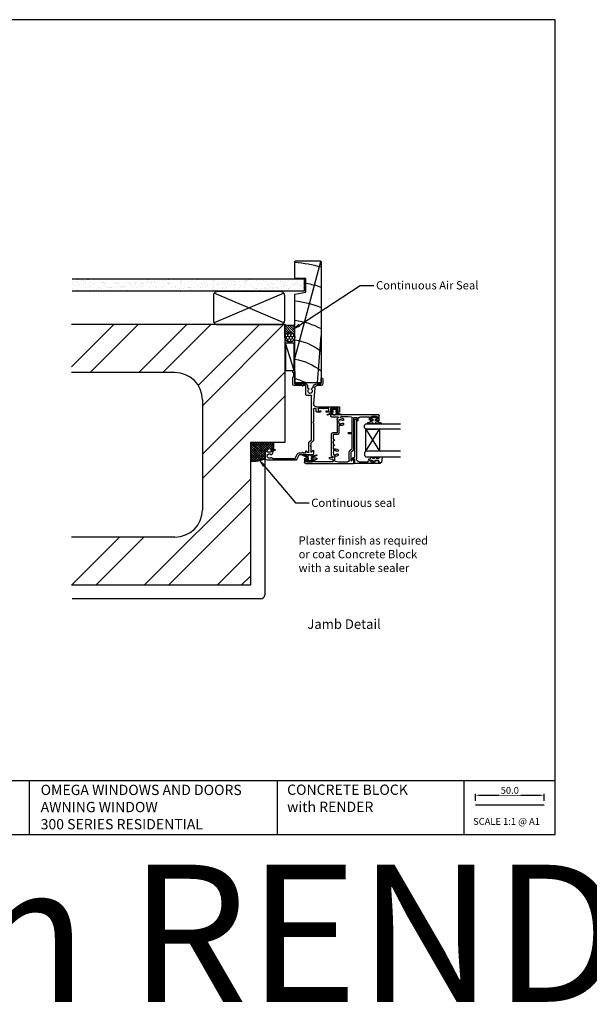
# Model space of a CAD drawing. Units: inches. Extents: x 8938 to 15725, y 3936 to 9471.
# Drawn here: x 10380 to 10795, y 5528 to 6246 of the extents above; entities that cross this region are included whole.
import ezdxf
from ezdxf import colors
from ezdxf.entities.mleader import LeaderData, LeaderLine
from ezdxf.enums import TextEntityAlignment as Align
from ezdxf.math import Vec2, Vec3

# ---------------------------------------------------------------- set-up
doc = ezdxf.new("R2010")
doc.units = ezdxf.units.IN
doc.header["$MEASUREMENT"] = 0
doc.layers.add('Dwelling', color=4, linetype='Continuous')
doc.layers.add('OMEGA WINDOWS AND DOORS', color=7, linetype='Continuous')
doc.styles.add('Arial-Bold', font='arialbd.ttf')
doc.styles.add('arialobs', font='ARIALUNI.TTF', dxfattribs={"height": 6})
doc.styles.get("Standard").update_dxf_attribs({"font": 'arial.ttf'})
doc.dimstyles.new('Copy of FULL', dxfattribs={"dimtxt": 5, "dimasz": 3, "dimexe": 1, "dimexo": 3, "dimgap": 1, "dimtad": 1, "dimdec": 1, "dimzin": 0, "dimdsep": 46, "dimtxsty": 'Arial-Bold', "dimcen": 2, "dimclrd": 2, "dimclre": 2, "dimclrt": 256, "dimadec": 0, "dimazin": 0, "dimtp": 1e-09, "dimtm": 1e-09, "dimtfac": 0.75, "dimtdec": 1, "dimtmove": 0, "dimatfit": 3, "dimfxl": 1, "dimtfill": 1, "dimtolj": 2, "dimtzin": 0, "dimarcsym": 0})

# ---------------------------------------------------------------- blocks, each defined once
blk = doc.blocks.new('IGU')
for points in [[(-8, 25.18), (-8, 0), (-9, -1), (-11, -1), (-12, 0), (-12, 25.14)], [(8, 25.14), (8, 0), (9, -1), (11, -1), (12, 0), (12, 25.14)], [(-8, 0), (8, 0), (8, 10), (-8, 10), (-8, 0), (8, 10), (8, 0), (-8, 10)]]:
    blk.add_lwpolyline(points)
blk = doc.blocks.new('35802A')
for p, q in [((0, 18.8), (0, 0.3)), ((0.5, 19), (0.2, 19)), ((0.7, 18.2), (0.7, 18.8)), ((1.82, 18), (0.9, 18)), ((1.4, 12.4), (1.4, 15.4)), ((1.4, 15.4), (2.08, 15.4)), ((2.38, 15.78), (2.02, 17.83)), ((2.38, 15.7), (2.38, 15.78)), ((1.88, 12.4), (1.4, 12.4)), ((1.4, 10.4), (1.88, 10.4)), ((1.4, 3.8), (1.4, 10.4)), ((2.38, 10.9), (2.38, 11.91)), ((0.3, 0), (0.7, 0)), ((1, 0.3), (1, 0.5)), ((1, 0.5), (3.32, 0.5)), ((3.55, 0.01), (2.7, -1.01)), ((32.1, 1.8), (3.4, 1.8)), ((4.65, 0.2), (4.65, 0.5)), ((4.65, 0.5), (32.1, 0.5)), ((32.5, 0.9), (32.5, 1.4)), ((2.93, -1.5), (3.45, -1.5)), ((3.68, -1.39), (4.37, -0.57))]:
    blk.add_line(p, q)
for centre, radius, start, end in [((0.2, 18.8), 0.2, 90, 180), ((0.5, 18.8), 0.2, 359.9999, 90), ((0.9, 18.2), 0.2, 179.99997, 270), ((1.82, 17.8), 0.2, 9.98857, 90), ((2.08, 15.7), 0.3, 270, 359.99725), ((1.88, 11.9), 0.5, 0.638, 90.05296), ((1.88, 10.9), 0.5, 270.00021, 359.99053), ((0.3, 0.3), 0.3, 180, 270), ((0.7, 0.3), 0.3, 270, 360), ((3.4, 3.8), 2, 180, 270), ((3.32, 0.2), 0.3, 320, 90), ((3.45, 0.2), 1.2, 320, 0), ((32.1, 1.4), 0.4, 360, 90), ((32.1, 0.9), 0.4, 270, 0), ((2.93, -1.2), 0.3, 140, 270), ((3.45, -1.2), 0.3, 270, 320)]:
    blk.add_arc(centre, radius, start, end)
blk = doc.blocks.new('35901')
for p, q in [((-4, 33.25), (-4, 34.6)), ((-4, 28.5), (-4, 29.25)), ((-3.6, 35), (-0.4, 35)), ((-1.4, 34), (-3, 34)), ((-3, 34), (-3, 33.25)), ((-3, 29.25), (-3, 28.5)), ((-1.4, 33.15), (-1.4, 34)), ((-1.4, 28.5), (-1.4, 29.35)), ((-1, 29.75), (-1, 32.75)), ((0, 34.6), (0, 0.15)), ((-3, 28.5), (-1.4, 28.5)), ((-1.3, 27.5), (-3, 27.5)), ((-1.3, 21), (-1.3, 27.5)), ((-35.5, -18.5), (-35.5, 16.1)), ((-35.1, 16.5), (-32.5, 16.5)), ((-32.35, 16.17), (-33.75, 14.5)), ((-33.75, 14.5), (-26.98, 14.5)), ((-26.98, 14.5), (-25.69, 16.04)), ((-25.94, 13.56), (-24.56, 15.2)), ((-24.69, 16.5), (-1.8, 16.5)), ((-24.56, 15.2), (-13.8, 15.2)), ((-13.8, 15.2), (-13.8, 12.7)), ((-12.8, 12.7), (-12.8, 15.2)), ((-12.8, 15.2), (-2.22, 15.2)), ((-4, 19.5), (-1.8, 19.5)), ((-1.8, 18.5), (-4, 18.5)), ((-1.8, 20.5), (-1.3, 21)), ((-1.8, 19.5), (-1.8, 20.5)), ((-1.8, 16.5), (-1.8, 18.5)), ((-1.73, 14.78), (-1.3, 12.2)), ((-34.2, 5.3), (-34.2, 12.1)), ((-33.2, 13.1), (-26.93, 13.1)), ((-13.4, 12.3), (-13.2, 12.3)), ((-6.2, 8.9), (-6.99, 8.9)), ((-3.01, 8.9), (-3.8, 8.9)), ((-1.3, 12.2), (-1.3, 7.02)), ((-33.77, 2.72), (-34.2, 5.3)), ((-32.36, 1), (-34.2, 1)), ((-34.2, 1), (-34.2, -12)), ((-30.3, 2.3), (-33.28, 2.3)), ((-31.99, -1.09), (-32.36, 1)), ((-30.3, 1), (-31.34, 1)), ((-31.34, 1), (-31.01, -0.91)), ((-30.3, 3.02), (-30.3, 2.3)), ((-30.3, 0.5), (-30.3, 1)), ((-20.6, 0), (-29.8, 0)), ((-29, 1.52), (-29, 3.02)), ((-28.55, 1.52), (-29, 1.52)), ((-28.36, 1.8), (-28.55, 1.52)), ((-26.45, 1.52), (-26.64, 1.8)), ((-26, 1.52), (-26.45, 1.52)), ((-26, 3.02), (-26, 1.52)), ((-24.7, 1.3), (-24.7, 3.02)), ((-22.6, 1.3), (-24.7, 1.3)), ((-22.6, 1.8), (-22.6, 1.3)), ((-21.6, 1.3), (-21.6, 1.8)), ((-18.8, 1.3), (-21.6, 1.3)), ((-20.2, 0.4), (-20.6, 0)), ((-19.8, 0), (-20.2, 0.4)), ((-14.1, 0), (-19.8, 0)), ((-18.8, 1.8), (-18.8, 1.3)), ((-17.8, 1.3), (-17.8, 1.8)), ((-14.4, 1.3), (-17.8, 1.3)), ((-14.4, 4.5), (-14.4, 1.3)), ((-7.8, 5.5), (-13.4, 5.5)), ((-3.5, 4.2), (-13.1, 4.2)), ((-13.1, 4.2), (-13.1, 1)), ((-7.8, 7.02), (-7.8, 5.5)), ((-6.5, 5.52), (-6.5, 7.02)), ((-6.05, 5.52), (-6.5, 5.52)), ((-5.86, 5.8), (-6.05, 5.52)), ((-3.95, 5.52), (-4.14, 5.8)), ((-3.5, 5.52), (-3.95, 5.52)), ((-3.5, 7.02), (-3.5, 5.52)), ((-1.3, 0.15), (-1.3, 4.48)), ((-34.5, -14.25), (-34.5, -17.25)), ((-34.2, -12), (-32.45, -12)), ((-32.5, -13), (-34.1, -13)), ((-34.1, -13), (-34.1, -13.85)), ((-32.5, -13.75), (-32.5, -13)), ((-32.45, -12), (-32.45, -10.98)), ((-31.5, -10.98), (-31.5, -13.75)), ((-32.5, -19.5), (-34.5, -19.5)), ((-34.1, -17.65), (-34.1, -18.5)), ((-34.1, -18.5), (-32.5, -18.5)), ((-32.5, -18.5), (-32.5, -17.75)), ((-31.5, -17.75), (-31.5, -18.5))]:
    blk.add_line(p, q)
for centre, radius, start, end in [((-3.6, 34.6), 0.4, 90, 180), ((-3.5, 33.25), 0.5, 180, 0), ((-3.5, 29.25), 0.5, 0, 180), ((-1, 33.15), 0.4, 180, 270), ((-1, 29.35), 0.4, 90, 180), ((-0.4, 34.6), 0.4, 0, 90), ((-3, 28.5), 1, 180, 270), ((-35.1, 16.1), 0.4, 90, 180), ((-32.5, 16.3), 0.2, 320, 90), ((-24.69, 15.2), 1.3, 90, 140), ((-4, 19), 0.5, 90, 270), ((-2.22, 14.7), 0.5, 9.46232, 90), ((-33.2, 12.1), 1, 90, 180), ((-26.93, 14.4), 1.3, 270, 320), ((-13.4, 12.7), 0.4, 180, 270), ((-13.2, 12.7), 0.4, 270, 0), ((-5, 7.02), 2.8, 139.89197, 180), ((-6.99, 8.7), 0.2, 90, 139.89197), ((-5, 7.02), 1.5, 137.59734, 180), ((-6.2, 8.7), 0.2, 30.02589, 90), ((-6.59, 8.47), 0.65, 317.59734, 30.02589), ((-3.41, 8.47), 0.65, 149.97411, 222.40266), ((-3.8, 8.7), 0.2, 90, 149.97411), ((-5, 7.02), 1.5, 360, 42.40266), ((-3.01, 8.7), 0.2, 40.10803, 90), ((-5, 7.02), 2.8, 360, 40.10803), ((-33.28, 2.8), 0.5, 189.46232, 270), ((-27.5, 3.02), 2.8, 137.59734, 180), ((-29.8, 0.5), 0.5, 180, 270), ((-29.09, 4.47), 0.65, 317.59734, 137.59734), ((-27.5, 3.02), 1.5, 137.59734, 180), ((-27.5, 3.02), 1.5, 235, 305), ((-25.91, 4.47), 0.65, 42.40266, 222.40266), ((-27.5, 3.02), 1.5, 0, 42.40266), ((-27.5, 3.02), 2.8, 360, 42.40266), ((-22.1, 1.8), 0.5, 0, 180), ((-18.3, 1.8), 0.5, 0, 180), ((-13.4, 4.5), 1, 90, 180), ((-14.1, 1), 1, 270, 0), ((-5, 7.02), 1.5, 235, 305), ((-3.5, 5.5), 1.3, 270, 327.3631), ((-1.9, 4.48), 0.6, 0, 147.3631), ((-1.75, 7.02), 0.45, 180, 360), ((-0.65, 0.15), 0.65, 180, 0), ((-31.5, -1), 0.5, 190, 10), ((-34.5, -13.85), 0.4, 270, 0), ((-32, -13.75), 0.5, 180, 0), ((-31.98, -10.98), 0.475, 0, 180), ((-34.5, -18.5), 1, 180, 270), ((-34.5, -17.65), 0.4, 0, 90), ((-32, -17.75), 0.5, 0, 180), ((-32.5, -18.5), 1, 270, 0)]:
    blk.add_arc(centre, radius, start, end)
blk = doc.blocks.new('9010100')
blk.add_lwpolyline([(1, -1), (2.29, -1), (4.02, -5.11, 0.929342), (4.49, -4.95), (3.5, -1.08), (4.5, -0.5), (4.5, 0.5), (3.47, 1.09), (4.46, 4.94, 0.929342), (3.99, 5.1), (2.27, 1), (1, 1), (1, 2.25), (0, 2.25), (0, -2.25), (1, -2.25)], format="xyb", close=True)
blk = doc.blocks.new('9010225r')
at = {"flags": 128}
blk.add_lwpolyline([(-3.2, -0.02, 0.270458), (-3.33, 0.2), (-3.95, 0.55, -0.270458), (-4.2, 0.98), (-4.2, 2.4, -0.460762), (-3.91, 2.65), (-0.21, 2, -0.394143), (0, 1.73), (-0.15, 0), (-1.7, 0), (-1.7, -2.9), (-1.2, -2.9, -0.548683), (-0.97, -3.26), (-1.7, -4.81), (-1.7, -6.69, -0.414214), (-2.2, -7.19), (-2.42, -7.19, -0.339454), (-2.9, -6.82), (-3.13, -5.95, 0.208393), (-3.38, -5.64, -0.091524), (-4.08, -5.09, -0.18159), (-4.2, -4.76), (-4.2, -4.36, -0.700996), (-3.85, -4.23, 0.090479), (-3.5, -4.52, 0.574104), (-3.2, -4.34), (-3.2, -3.3, 0.265997), (-3.45, -2.86, -0.130215), (-4.13, -2.17, -0.131236), (-4.2, -1.92), (-4.2, -1.58, -0.723229), (-3.84, -1.46, 0.088694), (-3.51, -1.77, 0.596286), (-3.2, -1.61), (-3.2, -0.02)], format="xyb", dxfattribs=at)
blk = doc.blocks.new('37858')
for p, q in [((27.1, 53.6), (27.1, 52.25)), ((30.7, 54), (27.5, 54)), ((28.1, 52.25), (28.1, 53)), ((28.1, 53), (29.7, 53)), ((29.7, 53), (29.7, 47.5)), ((31.1, 37.1), (31.1, 53.6)), ((27.1, 48.25), (27.1, 44.55)), ((27.5, 44.15), (27.88, 44.15)), ((27.9, 44.95), (27.9, 46.1)), ((27.9, 46.1), (29.7, 46.1)), ((28.08, 44.35), (28.08, 44.75)), ((28.1, 47.5), (28.1, 48.25)), ((29.7, 47.5), (28.1, 47.5)), ((29.7, 46.1), (29.7, 42.45)), ((27.1, 39.95), (27.1, 37.5)), ((27.88, 40.35), (27.5, 40.35)), ((27.6, 37), (29.5, 37)), ((27.9, 38.4), (27.9, 39.55)), ((29.5, 38.4), (27.9, 38.4)), ((28.08, 39.75), (28.08, 40.15)), ((29.7, 42.05), (29.7, 38.6)), ((29.7, 36.8), (29.7, 35.4)), ((45.1, 35.93), (33.24, 35.1)), ((46.5, 40.5), (46.5, 37.43)), ((51.5, 41.8), (47.8, 41.8)), ((47.8, 37.43), (47.8, 40.6)), ((47.8, 40.6), (51.5, 40.6)), ((51.9, 41), (51.9, 41.4)), ((-3.9, 34.6), (-3.9, 24.67)), ((-0.9, 35), (-3.5, 35)), ((-2.6, 27.3), (-2.6, 29.25)), ((-2.4, 29.45), (-1.3, 29.45)), ((-1.16, 29.79), (-2.28, 30.92)), ((-2.15, 33), (-0.75, 34.67)), ((2.2, 33), (-2.15, 33)), ((-2, 31.6), (4.79, 31.6)), ((2.6, 32.6), (2.2, 33)), ((3, 33), (2.6, 32.6)), ((4.6, 33), (3, 33)), ((5.98, 34.64), (4.6, 33)), ((5.55, 31.96), (6.93, 33.6)), ((19.2, 35), (6.74, 35)), ((6.93, 33.6), (39.1, 33.6)), ((19.6, 34.6), (19.2, 35)), ((20, 35), (19.6, 34.6)), ((29.3, 35), (20, 35)), ((39.3, 33.4), (39.3, 29.85)), ((39.7, 29.45), (46.1, 29.45)), ((46.1, 30.75), (44.8, 30.75)), ((46.5, 29.05), (46.5, 27.3)), ((47.8, 21.5), (47.8, 29.05)), ((-8, 21.67), (-8, 1.3)), ((-4.13, 24.31), (-7.25, 22.85)), ((-6.7, 5.29), (-6.7, 21.55)), ((-6.58, 21.73), (-3.58, 23.13)), ((-2.3, 27.3), (-2.6, 27.3)), ((-2.6, 26.18), (-2.13, 27)), ((-2.6, 24.67), (-2.6, 26.18)), ((46.03, 27), (46.5, 26.18)), ((46.5, 27.3), (46.2, 27.3)), ((46.5, 26.18), (46.5, 21)), ((47.5, 20), (52.6, 20)), ((56.75, 21.3), (48, 21.3)), ((52.6, 20), (53.2, 20.6)), ((53.2, 20.6), (55.5, 20.6)), ((55.5, 20.6), (56.1, 20)), ((56.1, 20), (56.75, 20)), ((-6.7, 0), (-0.2, 0)), ((-1.1, 5.56), (-3.56, 4.9)), ((-1.83, 1.2), (-1.83, 4.18)), ((-1.68, 4.37), (-1.24, 4.49)), ((-1, 1), (-1.63, 1)), ((-0.8, 6.8), (-0.8, 5.95)), ((-0.8, 4.2), (-0.2, 4.2)), ((-0.2, 1.2), (-0.8, 1.2)), ((-0.2, 7), (-0.6, 7)), ((0, 4.4), (0, 6.8)), ((0, 0.2), (0, 1))]:
    blk.add_line(p, q)
for centre, radius, start, end in [((27.5, 53.6), 0.4, 90, 180), ((27.6, 52.25), 0.5, 180, 0), ((30.7, 53.6), 0.4, 0, 90), ((27.6, 48.25), 0.5, 0, 180), ((27.5, 44.55), 0.4, 180, 270), ((27.88, 44.35), 0.2, 270, 360), ((27.88, 44.75), 0.2, 0, 84.26083), ((27.5, 39.95), 0.4, 90, 180), ((27.6, 37.5), 0.5, 180, 270), ((27.88, 40.15), 0.2, 0, 90), ((27.88, 39.75), 0.2, 275.73917, 360), ((29.7, 42.25), 0.2, 90, 270), ((29.5, 38.6), 0.2, 270, 0), ((29.5, 36.8), 0.2, 360, 90), ((33.1, 37.1), 2, 180, 274), ((45, 37.43), 1.5, 274, 0), ((45, 37.43), 2.8, 277.91991, 0), ((47.8, 40.5), 1.3, 90, 180), ((51.5, 41.4), 0.4, 0, 90), ((51.5, 41), 0.4, 270, 0), ((-3.5, 34.6), 0.4, 90, 180), ((-2.4, 29.25), 0.2, 90, 180), ((-2, 31.2), 0.4, 90, 225), ((-1.3, 29.65), 0.2, 270, 45), ((-0.9, 34.8), 0.2, 320, 90), ((4.79, 32.6), 1, 270, 320), ((6.74, 34), 1, 90, 140), ((29.3, 35.4), 0.4, 270, 0), ((39.1, 33.4), 0.2, 0, 90), ((39.7, 29.85), 0.4, 180, 270), ((42.5, 32.58), 1.75, 153.43593, 206.56407), ((41.29, 33.18), 0.4, 95.52588, 153.43593), ((41.29, 31.97), 0.4, 206.56407, 264.47412), ((41.21, 33.98), 0.4, 275.52588, 312.5369), ((41.21, 31.18), 0.4, 47.4631, 84.47412), ((42.5, 32.58), 1.5, 47.59583, 132.5369), ((42.5, 32.58), 1.5, 227.4631, 312.40116), ((43.95, 34.16), 0.65, 227.59583, 342.48238), ((43.95, 30.99), 0.65, 357.40401, 132.40116), ((45.52, 33.67), 1, 97.91991, 162.48238), ((44.8, 30.95), 0.2, 177.40401, 270), ((46.1, 29.05), 1.7, 0.00482, 90), ((46.1, 29.05), 0.4, 360, 90), ((-6.7, 21.67), 1.3, 115, 180), ((-6.5, 21.55), 0.2, 115, 180), ((-4.3, 24.67), 0.4, 295, 0), ((-4.3, 24.67), 1.7, 295, 0), ((-2.3, 27.1), 0.2, 330, 90), ((46.2, 27.1), 0.2, 90, 210), ((47.5, 21), 1, 180, 270), ((48, 21.5), 0.2, 180.00482, 270), ((56.75, 20.65), 0.65, 270, 90), ((-6.7, 1.3), 1.3, 180, 270), ((-6.3, 5.29), 0.4, 180, 255.5162), ((-4.98, 2.82), 1.5, 137.59734, 297.5369), ((-6.56, 4.27), 0.65, 317.59734, 75.5162), ((-4.1, 1.14), 0.4, 80.52588, 117.5369), ((-3.39, 4.27), 0.65, 105, 222.40266), ((-3.96, 1.93), 0.4, 260.52588, 318.43593), ((-4.98, 2.82), 1.5, 32.4631, 42.40266), ((-3.37, 3.84), 0.4, 212.4631, 249.47412), ((-4.98, 2.82), 1.75, 318.43593, 11.56407), ((-3.65, 3.1), 0.4, 11.56407, 69.47412), ((-1.63, 4.18), 0.2, 105, 180), ((-1.63, 1.2), 0.2, 180, 270), ((-1.19, 4.3), 0.2, 15.17644, 105), ((-1.2, 5.95), 0.4, 285, 0), ((-0.8, 1), 0.2, 90, 179.99597), ((-0.8, 4.4), 0.2, 195.17644, 270), ((-0.6, 6.8), 0.2, 90, 180), ((-0.2, 6.8), 0.2, 0, 90), ((-0.2, 4.4), 0.2, 270, 360), ((-0.2, 1), 0.2, 0, 90), ((-0.2, 0.2), 0.2, 270, 360)]:
    blk.add_arc(centre, radius, start, end)
blk = doc.blocks.new('liner 89')
for p, q in [((0, 16.4), (34.44, 19)), ((17.89, 0), (88.62, 18.88))]:
    blk.add_line(p, q)
blk.add_lwpolyline([(89, 18.5), (88.5, 19), (0, 19), (0, 0), (64.64, 0), (66.2, 8), (76.2, 8), (76.2, 0), (88.5, 0), (89, 0.5)], close=True)
for centre, radius, start, end in [((-25.91, -7.89), 44, 10.33613, 37.67927), ((-11.73, -7.91), 44, 10.35343, 37.70078), ((-11.73, -7.91), 58, 7.83606, 27.64069), ((-11.73, -7.91), 72, 6.30544, 21.94507), ((-11.73, -7.91), 86, 10.66933, 18.23287), ((-11.73, -7.91), 100, 4.53549, 15.60933), ((-42.78, -13.1), 47.85, 15.89183, 26.61005)]:
    blk.add_arc(centre, radius, start, end)
blk = doc.blocks.new('*D198')
at = {"color": 2, "lineweight": -2, "transparency": 16777216}
for p, q in [((10712.04, 5676.9), (10712.04, 5681.89)), ((10715.04, 5680.89), (10759.04, 5680.89)), ((10762.04, 5676.9), (10762.04, 5681.89))]:
    blk.add_line(p, q, dxfattribs=at)
at = {"color": 2, "transparency": 16777216}
for points in [[(10715.04, 5681.39), (10715.04, 5680.39), (10712.04, 5680.89)], [(10759.04, 5681.39), (10759.04, 5680.39), (10762.04, 5680.89)]]:
    blk.add_solid(points, dxfattribs=at)
at = {"layer": 'Defpoints', "color": 0, "transparency": 16777216}
for p in [(10762.04, 5680.89), (10712.04, 5673.9), (10762.04, 5673.9)]:
    blk.add_point(p, dxfattribs=at)
at = {"transparency": 16777216, "insert": (10737.04, 5684.44), "char_height": 5, "attachment_point": 5, "style": 'Arial-Bold', "bg_fill": 3, "box_fill_scale": 1.25, "bg_fill_color": 256, "bg_fill_true_color": 13158600, "bg_fill_transparency": 0}
blk.add_mtext('\\A2;50.0', dxfattribs=at)

msp = doc.modelspace()

# ---------------------------------------------------------------- hatches: boundary and pattern name
at = {"layer": 'Dwelling'}
h = msp.add_hatch(dxfattribs=at)
h.set_pattern_fill('AR-SAND', color=256, scale=3, style=0)
h.set_pattern_definition([(37.5, (4756.8137, 9892.6454), (-0.18898, 5.7804713), [0, -4.56, 0, -5.1, 0, -4.875]), (7.5, (4756.814, 9892.6454), (5.30933, 8.466438), [0, -2.46, 0, -4.11, 0, -1.575]), (327.5, (4753.1237, 9892.6454), (9.3424256, 0.016977), [0, -1.5, 0, -5.4, 0, -7.05]), (317.5, (4753.124, 9892.6454), (9.01838, 2.633027), [0, -0.75, 0, -3.54, 0, -4.05])])
h.paths.add_polyline_path([(10587.26, 6057.39), (10418.02, 6057.39), (10418.02, 6048.56), (10587.26, 6048.56)])
h = msp.add_hatch(dxfattribs=at)
h.set_pattern_fill('ANSI32', color=256, scale=100, style=0)
h.set_pattern_definition([(45, (10417.516, 5834.06), (-26.5165, 26.5165), []), (45, (10435.194, 5834.06), (-26.5165, 26.5165), [])])
h.paths.add_polyline_path([(10572.9, 6024.06), (10417.52, 6024.06), (10417.52, 5989.06), (10492.9, 5989.06, -0.414214), (10512.9, 5969.06), (10512.9, 5889.06, -0.414214), (10492.9, 5869.06), (10417.52, 5869.06), (10417.52, 5834.06), (10547.9, 5834.06), (10547.9, 5938.06), (10572.9, 5938.06)])
at = {"layer": 'OMEGA WINDOWS AND DOORS', "ltscale": 0.2}
h = msp.add_hatch(dxfattribs=at)
h.set_pattern_fill('ANSI31', color=256, scale=10, angle=90)
h.set_pattern_definition([(135, (10572.8984, 6014.8118), (-0.88388, -0.88388), [])])
h.paths.add_polyline_path([(10580.4, 6024.06, -0.133333), (10572.9, 6024.06), (10572.9, 6014.81, -1), (10580.4, 6014.81)])
at = {"layer": 'OMEGA WINDOWS AND DOORS', "ltscale": 3}
h = msp.add_hatch(dxfattribs=at)
h.set_pattern_fill('HONEY', color=256, scale=10, angle=90, style=0)
h.set_pattern_definition([(90, (10579.6484, 6011.8118), (-1.08253, 1.875), [1.25, -2.5]), (210, (10579.6484, 6011.8118), (-1.08253, -1.875), [1.25, -2.5]), (150, (10579.6484, 6011.8118), (-2.16506, 1e-15), [-2.5, 1.25])])
edge = h.paths.add_edge_path()
edge.add_arc((10576.65, 6014.81), 3.75, 0, 360)
at = {"layer": 'OMEGA WINDOWS AND DOORS'}
h = msp.add_hatch(dxfattribs=at)
h.set_pattern_fill('ANSI37', color=256, scale=10, angle=90, style=0)
h.set_pattern_definition([(135, (4228.782, 9014.7154), (-0.88388348, -0.88388348), []), (225, (4228.782, 9014.7154), (0.88388348, -0.88388348), [])])
edge = h.paths.add_edge_path()
edge.add_line((10558.9, 5926.48), (10558.9, 5932.86))
edge.add_arc((10559.1, 5932.86), 0.2, 90, 180, ccw=False)
edge.add_line((10559.1, 5933.06), (10559.9, 5933.06))
edge.add_line((10559.9, 5933.06), (10565.1, 5933.06))
edge.add_line((10565.1, 5933.06), (10565.1, 5938.06))
edge.add_line((10565.1, 5938.06), (10547.9, 5938.06))
edge.add_line((10547.9, 5938.06), (10547.9, 5924.41))
edge.add_arc((10549.67, 5945.27), 20.93, 265.14389, 296.15616)

# ---------------------------------------------------------------- linework, layer by layer
msp.add_lwpolyline([(9929.02, 5652.3), (10770.02, 5652.3), (10770.02, 6246.3), (9929.02, 6246.3)], close=True)
for points in [[(10386.51, 5691.4), (9929.02, 5691.4)], [(10703.42, 5691.4), (10386.51, 5691.4), (10386.51, 5652.36)], [(10567.41, 5691.4), (10567.41, 5652.36)], [(10712.04, 5673.9), (10762.04, 5673.9)]]:
    msp.add_lwpolyline(points)
at = {"layer": 'Dwelling'}
for p, q in [((10418.02, 6057.39), (10587.26, 6057.39)), ((10587.26, 6048.56), (10587.26, 6057.39)), ((10418.02, 6048.56), (10587.26, 6048.56)), ((10572.3, 6025.26), (10521.5, 6046.86)), ((10572.3, 6046.86), (10521.5, 6025.26)), ((10572.9, 6024.06), (10417.52, 6024.06)), ((10572.9, 6024.06), (10572.9, 5938.06)), ((10492.9, 5989.06), (10417.52, 5989.06)), ((10512.9, 5969.06), (10512.9, 5889.06)), ((10572.9, 5938.06), (10547.9, 5938.06)), ((10547.9, 5938.06), (10547.9, 5834.06)), ((10492.9, 5869.06), (10417.52, 5869.06)), ((10547.9, 5834.06), (10417.52, 5834.06))]:
    msp.add_line(p, q, dxfattribs=at)
at = {"layer": 'Dwelling', "ltscale": 10}
for p, q in [((10558.4, 5926.2), (10558.4, 5827.06)), ((10555.4, 5824.06), (10418.02, 5824.06))]:
    msp.add_line(p, q, dxfattribs=at)
at = {"layer": 'Dwelling'}
msp.add_lwpolyline([(10572.9, 6045.06, 0.414214), (10569.9, 6048.06), (10523.9, 6048.06, 0.414214), (10520.9, 6045.06), (10520.9, 6027.06, 0.414214), (10523.9, 6024.06), (10569.9, 6024.06, 0.414214), (10572.9, 6027.06)], format="xyb", close=True, dxfattribs=at)
for centre, start, end in [((10492.9, 5969.06), 0, 90), ((10492.9, 5889.06), 270, 0)]:
    msp.add_arc(centre, 20, start, end, dxfattribs=at)
at = {"layer": 'Dwelling', "ltscale": 10}
msp.add_arc((10555.4, 5827.06), 3, 270, 0, dxfattribs=at)
at = {"layer": 'OMEGA WINDOWS AND DOORS', "ltscale": 0.2}
for p, q in [((10572.9, 6014.81), (10572.9, 6024.06)), ((10580.4, 6014.81), (10580.4, 6024.06))]:
    msp.add_line(p, q, dxfattribs=at)
at = {"layer": 'OMEGA WINDOWS AND DOORS'}
for p, q in [((10579.9, 5990.49), (10573.4, 6010.49)), ((10565.1, 5933.06), (10565.1, 5938.06))]:
    msp.add_line(p, q, dxfattribs=at)
msp.add_lwpolyline([(10579.9, 5990.49), (10579.9, 6010.49), (10573.4, 6010.49), (10573.4, 5990.49)], close=True, dxfattribs=at)
at = {"layer": 'OMEGA WINDOWS AND DOORS', "ltscale": 0.2}
msp.add_circle((10576.65, 6014.81), 3.75, dxfattribs=at)
msp.add_arc((10576.65, 6037.87), 14.31, 254.81071, 285.18929, dxfattribs=at)
at = {"layer": 'OMEGA WINDOWS AND DOORS'}
msp.add_arc((10549.67, 5945.26), 20.92, 265.13753, 296.58158, dxfattribs=at)

# ---------------------------------------------------------------- block references
at = {"layer": 'OMEGA WINDOWS AND DOORS', "ltscale": 0.2, "xscale": -1, "rotation": 270}
msp.add_blockref('liner 89', (10580.4, 5981.46), dxfattribs=at)
at = {"layer": 'OMEGA WINDOWS AND DOORS', "xscale": -1}
for name, p, rotation in [('37858', (10558.9, 5933.06), 270), ('35901', (10606.92, 5958.16), 270), ('9010100', (10609.15, 5962.46), 90), ('35802A', (10623.44, 5922.63), 270), ('IGU', (10632.16, 5939.69), 270), ('9010100', (10591.17, 5924.66), 270)]:
    msp.add_blockref(name, p, dxfattribs=dict(at, rotation=rotation))
at = {"layer": 'OMEGA WINDOWS AND DOORS', "rotation": 270}
for name, p in [('9010100', (10638.2, 5956.2)), ('9010225r', (10641.44, 5923.33))]:
    msp.add_blockref(name, p, dxfattribs=at)

# ---------------------------------------------------------------- texts
at = {"attachment_point": 1}
for s, insert, char_height in [('OMEGA WINDOWS AND DOORS\\PAWNING WINDOW\\P300 SERIES RESIDENTIAL', (10394.98, 5688.52), 7.5), ('CONCRETE BLOCK \\Pwith RENDER', (10574.68, 5688.66), 7.5), ('SCALE 1:1 @ A1', (10710.31, 5664.3), 5)]:
    msp.add_mtext_dynamic_manual_height_columns(s, width=172.8845, gutter_width=1, heights=[0], dxfattribs=dict(at, insert=insert, char_height=char_height))
at = {"layer": 'OMEGA WINDOWS AND DOORS', "ltscale": 10, "style": 'Arial-Bold'}
msp.add_text('Jamb Detail', height=7, dxfattribs=at).set_placement((10616.2, 5804.75), align=Align.MIDDLE)
at = {"layer": 'OMEGA WINDOWS AND DOORS', "ltscale": 10, "insert": (10583.06, 5869.63), "char_height": 6, "attachment_point": 1, "style": 'arialobs'}
msp.add_mtext('Plaster finish as required\\Por coat Concrete Block\\Pwith a suitable sealer ', dxfattribs=at)
at = {"layer": 'OMEGA WINDOWS AND DOORS', "insert": (8943.45, 5630.23), "char_height": 100, "attachment_point": 1, "style": 'arialobs'}
msp.add_mtext('CONCRETE BLOCK with RENDER', dxfattribs=at)

# ---------------------------------------------------------------- leaders
at = {"layer": 'OMEGA WINDOWS AND DOORS', "ltscale": 0.2}
ml = msp.add_multileader_mtext('Standard', dxfattribs=at)
ml.set_content('Continuous Air Seal', color=256, style='arialobs')
ml.set_leader_properties(color=2)
ml.build(insert=Vec2(0, 0))
ml.multileader.update_dxf_attribs({"dogleg_length": 10, "arrow_head_size": 7})
ctx = ml.context
ctx.base_point, ctx.char_height, ctx.arrow_head_size, ctx.landing_gap_size, ctx.plane_origin = Vec3(10638.03, 6052.59), 6, 7, 1.5, Vec3(10807.63, 6035.85)
notes = []
notes.append((ctx, [(1, (1, 1, 0), (10628.03, 6052.59), (1, 0), 10, [(0, [(10577.88, 6019.86)], 0, [])])]))
ctx.mtext.insert, ctx.mtext.flow_direction = Vec3(10639.53, 6055.65), 5
ml = msp.add_multileader_mtext('Standard', dxfattribs=at)
ml.set_content('Continuous seal', color=256, style='arialobs')
ml.set_leader_properties(color=2)
ml.build(insert=Vec2(0, 0))
ml.multileader.update_dxf_attribs({"dogleg_length": 10, "arrow_head_size": 7})
ctx = ml.context
ctx.base_point, ctx.char_height, ctx.arrow_head_size, ctx.landing_gap_size, ctx.plane_origin = Vec3(10590.77, 5894.04), 6, 7, 1.5, Vec3(10583.03, 5821.62)
notes.append((ctx, [(1, (1, 1, 0), (10580.77, 5894.04), (1, 0), 10, [(0, [(10553.48, 5926.27)], 0, [])])]))
ctx.mtext.insert, ctx.mtext.flow_direction = Vec3(10592.27, 5897.1), 5
for ctx, leaders in notes:
    for number, flags, end, landing, length, lines in leaders:
        leader = LeaderData()
        leader.index, (leader.has_last_leader_line, leader.has_dogleg_vector, leader.attachment_direction) = number, flags
        leader.last_leader_point, leader.dogleg_vector, leader.dogleg_length = Vec3(end), Vec3(landing), length
        for number, points, colour, breaks in lines:
            line = LeaderLine()
            line.index, line.vertices, line.color, line.breaks = number, Vec3.list(points), colors.encode_raw_color(colour), breaks
            leader.lines.append(line)
        ctx.leaders.append(leader)

# ---------------------------------------------------------------- next in the draw order: dimensions: what is measured, and where the dimension line sits
dim = msp.add_linear_dim(base=(10762.04, 5680.89), p1=(10712.04, 5673.9), p2=(10762.04, 5673.9), dimstyle='Copy of FULL')
dim.commit()
dim.dimension.update_dxf_attribs({"geometry": '*D198', "text_midpoint": (10737.04, 5684.44)})

# ---------------------------------------------------------------- next in the draw order: linework, layer by layer
msp.add_lwpolyline([(10703.42, 5652.36), (10770.02, 5652.36), (10770.02, 5691.4), (10703.42, 5691.4)], close=True)

doc.saveas('drawing.dxf')
